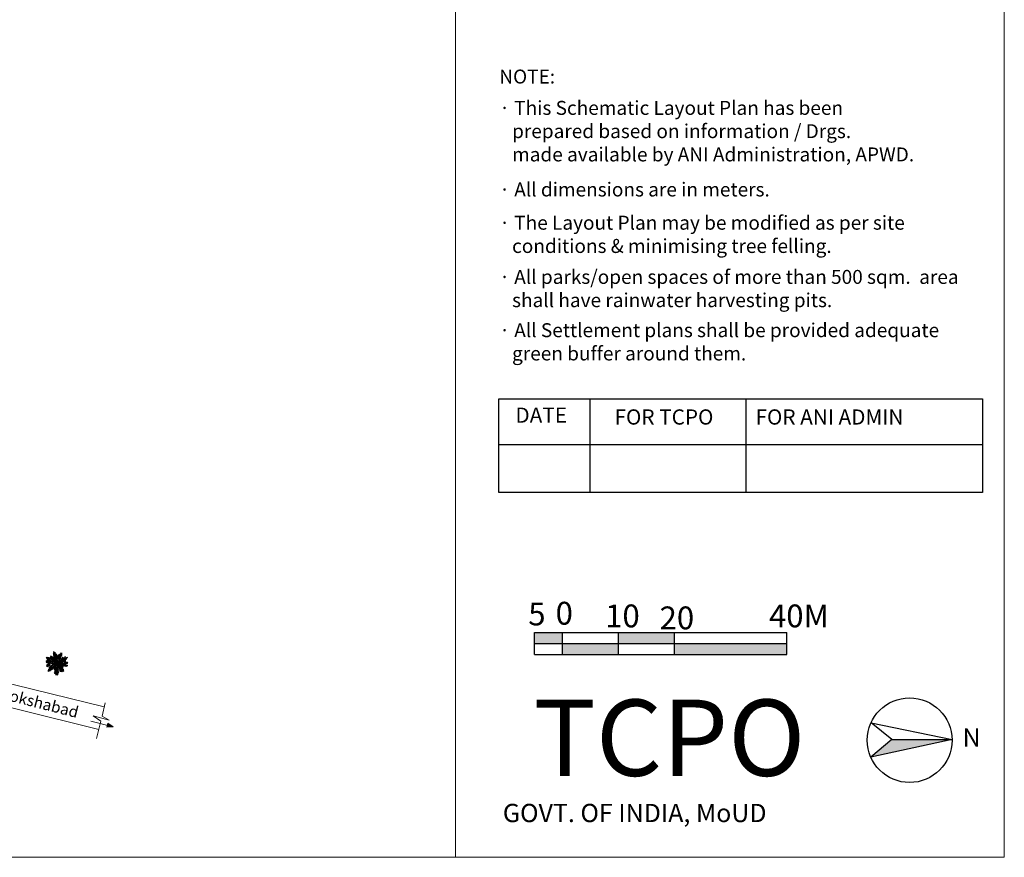
# Model space of a CAD drawing. Units: inches. Extents: x -1401 to 5536, y -232 to 249.
# Drawn here: x 5361 to 5536, y -232 to -82 of the extents above; entities that cross this region are included whole.
import ezdxf

# ---------------------------------------------------------------- set-up
doc = ezdxf.new("R2010")
doc.units = ezdxf.units.IN
doc.header["$MEASUREMENT"] = 0
doc.linetypes.add('HIDDEN', pattern=[0.375, 0.25, -0.125])
for name, color, linetype, lineweight in [('Existing G.I Pipe Line', 7, 'HIDDEN', 20), ('Line', 7, 'Continuous', 20), ('Road', 7, 'Continuous', 20)]:
    doc.layers.add(name, color=color, linetype=linetype, lineweight=lineweight)
for name, color, linetype in [('Legend', 7, 'Continuous'), ('Tex', 7, 'Continuous'), ('tree Ex.', 94, 'Continuous')]:
    doc.layers.add(name, color=color, linetype=linetype)
doc.layers.get('0').off()
doc.styles.add('ATT', font='TXT')

# ---------------------------------------------------------------- blocks, each defined once
blk = doc.blocks.new('12PPLT15')
at = {"color": 0, "linetype": 'ByBlock'}
for p, q in [((0.013, -0.001), (-0.088, 0.491)), ((-0.197, 0.032), (-0.424, 0.087)), ((-0.311, 0.181), (-0.394, 0.245)), ((0.013, -0.001), (-0.211, 0.261)), ((0.013, -0.001), (0.471, 0.206)), ((0.105, 0.233), (0.218, 0.416)), ((0.344, -0.02), (0.467, 0.009)), ((-0.304, -0.006), (-0.415, -0.1)), ((0.013, -0.001), (-0.373, -0.336)), ((0.006, -0.159), (-0.023, -0.458)), ((0.013, -0.001), (0.245, -0.333)), ((0.205, -0.033), (0.429, -0.132))]:
    blk.add_line(p, q, dxfattribs=at)
for points in [[(0.008, 0.049), (0.041, 0.162), (0.002, 0.122), (0.057, 0.248), (-0.001, 0.2), (0.073, 0.313), (-0.007, 0.258), (0.035, 0.352), (-0.007, 0.306), (0.021, 0.394), (-0.034, 0.342), (-0.015, 0.43), (-0.046, 0.403), (-0.053, 0.497), (-0.063, 0.461), (-0.111, 0.516), (-0.076, 0.436), (-0.134, 0.449), (-0.072, 0.403), (-0.134, 0.388), (-0.069, 0.367), (-0.126, 0.359), (-0.053, 0.313), (-0.126, 0.323), (-0.042, 0.261), (-0.105, 0.281), (-0.072, 0.245), (-0.101, 0.245), (-0.053, 0.2), (-0.12, 0.204), (-0.034, 0.149), (-0.092, 0.151), (-0.04, 0.113)], [(0.069, 0.191), (0.083, 0.29), (0.096, 0.252), (0.099, 0.348), (0.125, 0.29), (0.121, 0.388), (0.154, 0.332), (0.157, 0.397), (0.176, 0.374), (0.19, 0.43), (0.199, 0.407), (0.238, 0.449), (0.224, 0.397), (0.266, 0.394), (0.209, 0.374), (0.247, 0.361), (0.182, 0.338), (0.245, 0.323), (0.161, 0.296), (0.203, 0.281), (0.134, 0.252), (0.193, 0.245), (0.102, 0.212), (0.154, 0.206), (0.067, 0.168)], [(-0.136, 0.015), (-0.185, 0.078), (-0.185, 0.032), (-0.233, 0.099), (-0.22, 0.055), (-0.295, 0.132), (-0.279, 0.074), (-0.359, 0.141), (-0.337, 0.087), (-0.408, 0.135), (-0.382, 0.09), (-0.457, 0.122), (-0.446, 0.097), (-0.476, 0.087), (-0.424, 0.078), (-0.466, 0.055), (-0.369, 0.055), (-0.411, 0.038), (-0.314, 0.049), (-0.366, 0.015), (-0.26, 0.036), (-0.314, 0.013), (-0.224, 0.015), (-0.26, -0.012), (-0.166, 0.009), (-0.197, -0.016), (-0.149, -0.004)], [(-0.289, 0.158), (-0.356, 0.164), (-0.323, 0.177), (-0.411, 0.177), (-0.356, 0.197), (-0.427, 0.206), (-0.382, 0.219), (-0.453, 0.268), (-0.379, 0.252), (-0.394, 0.284), (-0.346, 0.233), (-0.331, 0.271), (-0.317, 0.212), (-0.311, 0.252), (-0.285, 0.17)], [(-0.023, 0.057), (-0.023, 0.126), (-0.05, 0.087), (-0.065, 0.126), (-0.076, 0.103), (-0.098, 0.174), (-0.107, 0.155), (-0.136, 0.239), (-0.143, 0.21), (-0.166, 0.294), (-0.17, 0.248), (-0.214, 0.323), (-0.201, 0.271), (-0.262, 0.319), (-0.22, 0.258), (-0.272, 0.268), (-0.208, 0.233), (-0.289, 0.212), (-0.178, 0.2), (-0.26, 0.162), (-0.153, 0.158), (-0.208, 0.12), (-0.117, 0.12), (-0.159, 0.09), (-0.065, 0.061), (-0.126, 0.038), (-0.021, 0.019), (-0.078, 0.003), (-0.021, -0.012), (-0.136, -0.02), (-0.082, -0.035), (-0.191, -0.054), (-0.126, -0.071), (-0.247, -0.1), (-0.17, -0.117), (-0.304, -0.132), (-0.233, -0.152), (-0.344, -0.181), (-0.233, -0.19), (-0.359, -0.223), (-0.279, -0.236), (-0.385, -0.278), (-0.331, -0.278), (-0.401, -0.339), (-0.321, -0.31), (-0.317, -0.345), (-0.291, -0.278), (-0.281, -0.314), (-0.262, -0.249), (-0.247, -0.291), (-0.214, -0.213), (-0.197, -0.284), (-0.17, -0.184), (-0.162, -0.239), (-0.114, -0.139), (-0.114, -0.203), (-0.069, -0.094), (-0.065, -0.171), (-0.03, -0.068), (-0.015, -0.132), (-0.001, -0.035), (0.006, -0.098), (0.021, -0.052), (0.027, -0.159), (0.05, -0.119), (0.038, -0.217), (0.083, -0.142), (0.073, -0.223), (0.092, -0.181), (0.099, -0.291), (0.125, -0.203), (0.119, -0.294), (0.14, -0.249), (0.14, -0.358), (0.163, -0.281), (0.17, -0.397), (0.182, -0.32), (0.245, -0.4), (0.215, -0.333), (0.306, -0.368), (0.251, -0.314), (0.318, -0.31), (0.247, -0.284), (0.283, -0.272), (0.224, -0.249), (0.274, -0.236), (0.193, -0.209), (0.287, -0.194), (0.17, -0.178), (0.28, -0.152), (0.161, -0.142), (0.241, -0.123), (0.125, -0.117), (0.182, -0.1), (0.079, -0.081), (0.138, -0.068), (0.05, -0.033), (0.09, -0.029)], [(0.038, 0), (0.163, -0.052), (0.083, 0.015), (0.17, 0.007), (0.134, 0.036), (0.276, 0.019), (0.19, 0.051), (0.289, 0.051), (0.238, 0.071), (0.415, 0.08), (0.289, 0.107), (0.379, 0.12), (0.309, 0.135), (0.467, 0.168), (0.396, 0.17), (0.49, 0.226), (0.389, 0.2), (0.4, 0.275), (0.354, 0.164), (0.341, 0.233), (0.325, 0.162), (0.276, 0.252), (0.257, 0.126), (0.238, 0.197), (0.234, 0.12), (0.193, 0.223), (0.186, 0.099), (0.167, 0.141), (0.14, 0.074), (0.115, 0.17), (0.083, 0.061), (0.083, 0.113), (0.05, 0.061), (0.041, 0.11), (0.027, 0.022)], [(0.318, -0.01), (0.364, 0.042), (0.367, 0), (0.431, 0.036), (0.415, 0.009), (0.499, 0.029), (0.483, 0.003), (0.506, -0.01), (0.435, -0.01), (0.486, -0.039), (0.383, -0.029)], [(-0.311, -0.004), (-0.356, -0.016), (-0.34, -0.023), (-0.394, -0.033), (-0.373, -0.042), (-0.44, -0.048), (-0.394, -0.062), (-0.45, -0.084), (-0.421, -0.087), (-0.457, -0.117), (-0.415, -0.117), (-0.424, -0.142), (-0.385, -0.1), (-0.379, -0.132), (-0.363, -0.075), (-0.344, -0.117), (-0.34, -0.054), (-0.321, -0.094), (-0.308, -0.035), (-0.295, -0.054), (-0.295, -0.02)], [(-0.017, -0.165), (-0.063, -0.181), (-0.011, -0.188), (-0.078, -0.209), (-0.015, -0.207), (-0.124, -0.245), (-0.03, -0.236), (-0.12, -0.287), (-0.027, -0.261), (-0.092, -0.322), (-0.05, -0.303), (-0.107, -0.385), (-0.034, -0.333), (-0.12, -0.448), (-0.04, -0.385), (-0.084, -0.49), (-0.053, -0.452), (-0.034, -0.53), (-0.021, -0.477), (0.031, -0.533), (0.006, -0.458), (0.048, -0.465), (0.012, -0.41), (0.073, -0.429), (0.008, -0.368), (0.086, -0.404), (0.012, -0.333), (0.079, -0.349), (0.019, -0.303), (0.079, -0.307), (0.019, -0.245), (0.048, -0.259), (0.019, -0.213)], [(0.17, -0.012), (0.274, -0.012), (0.245, -0.026), (0.318, -0.026), (0.295, -0.042), (0.383, -0.058), (0.328, -0.062), (0.425, -0.09), (0.377, -0.094), (0.483, -0.126), (0.442, -0.132), (0.471, -0.165), (0.4, -0.142), (0.412, -0.171), (0.37, -0.123), (0.36, -0.152), (0.325, -0.1), (0.312, -0.159), (0.28, -0.09), (0.274, -0.132), (0.251, -0.075), (0.234, -0.106), (0.199, -0.048), (0.186, -0.081), (0.182, -0.045)]]:
    blk.add_lwpolyline(points, dxfattribs=at)
at = {"color": 0, "linetype": 'ByBlock', "style": 'ATT'}
for tag, p, flags in [('ITEM', (-1, -3.75), 3), ('ROOM_NUMBER', (-1, -5.083), 1)]:
    blk.add_attdef(tag, p, '', height=1, dxfattribs=dict(at, flags=flags))

msp = doc.modelspace()

# ---------------------------------------------------------------- hatches: boundary and pattern name
at = {"layer": 'Legend'}
h = msp.add_hatch(color=256, dxfattribs=at)
h.paths.add_polyline_path([(5457.65, -193.41), (5457.65, -191.49), (5452.65, -191.49), (5452.65, -193.41)])
h.paths.add_polyline_path([(5467.65, -195.38), (5467.65, -193.41), (5457.65, -193.41), (5457.65, -195.38)])
h.paths.add_polyline_path([(5477.65, -193.41), (5477.65, -191.49), (5467.65, -191.49), (5467.65, -193.41)])
h.paths.add_polyline_path([(5477.65, -193.41), (5477.65, -195.38), (5497.65, -195.38), (5497.65, -193.41)])
msp.add_hatch(color=256, dxfattribs=at).paths.add_polyline_path([(5527.14, -210.59), (5516.38, -210.57), (5512.65, -213.71)])
at = {"layer": 'Line'}
h = msp.add_hatch(color=256, dxfattribs=at)
h.paths.add_polyline_path([(5377.44, -208.31), (5376.52, -207.66), (5376.41, -208.05)])
h.paths.add_polyline_path([(5377.44, -208.31), (5376.41, -208.05), (5376.33, -208.35)])

# ---------------------------------------------------------------- linework, layer by layer
at = {"layer": 'Legend'}
for p, q in [((5452.65, -195.38), (5452.65, -191.49)), ((5452.65, -195.38), (5452.65, -191.49)), ((5452.65, -191.49), (5497.65, -191.49)), ((5457.65, -195.38), (5457.65, -191.49)), ((5467.65, -195.38), (5467.65, -191.49)), ((5477.65, -195.38), (5477.65, -191.49)), ((5497.65, -195.38), (5497.65, -191.49)), ((5452.65, -193.41), (5497.65, -193.41)), ((5452.65, -195.38), (5497.65, -195.38)), ((5516.38, -210.57), (5512.71, -207.57)), ((5512.71, -207.57), (5527.14, -210.59)), ((5516.38, -210.57), (5512.65, -213.71)), ((5527.14, -210.59), (5512.65, -213.71)), ((5516.38, -210.57), (5527.14, -210.59))]:
    msp.add_line(p, q, dxfattribs=at)
msp.add_circle((5519.58, -210.69), 7.56, dxfattribs=at)
at = {"layer": 'Line', "lineweight": 20}
for p, q in [((5438.56, 108.87), (5438.56, -231.59)), ((5536.47, -231.59), (5017.33, -231.59))]:
    msp.add_line(p, q, dxfattribs=at)
at = {"layer": 'Line'}
for p, q in [((5536.47, -231.59), (5536.47, 108.87)), ((5373.48, -207.31), (5377.44, -208.31)), ((5376.52, -207.66), (5376.33, -208.35)), ((5376.33, -208.35), (5377.44, -208.31)), ((5377.44, -208.31), (5376.52, -207.66))]:
    msp.add_line(p, q, dxfattribs=at)
at = {"layer": 'Road'}
for points in [[(5292.76, -197.87), (5320.89, -198.86), (5332.67, -199.9), (5339.23, -200.56), (5345.95, -201.61), (5374.89, -208.76)], [(5375.85, -204.76), (5350.35, -198.49), (5349.55, -198.32)]]:
    msp.add_lwpolyline(points, dxfattribs=at)
at = {"layer": 'Road', "lineweight": 20}
msp.add_lwpolyline([(5376.01, -204.05), (5375.48, -206.41), (5376.73, -207.13), (5373.87, -206.37), (5375.25, -207.32), (5374.46, -210.4)], dxfattribs=at)
at = {"layer": 'Tex'}
for p, q in [((5446.29, -149.77), (5532.57, -149.77)), ((5446.29, -166.47), (5446.29, -149.77)), ((5462.57, -166.47), (5462.57, -149.77)), ((5490.4, -166.47), (5490.4, -149.77)), ((5532.57, -149.77), (5532.57, -166.47)), ((5446.29, -157.92), (5532.57, -157.92)), ((5532.57, -166.47), (5446.29, -166.47))]:
    msp.add_line(p, q, dxfattribs=at)

# ---------------------------------------------------------------- block references
at = {"layer": 'tree Ex.', "xscale": 4.000000000000001, "yscale": 4, "zscale": 4, "rotation": 2.088364104057344}
msp.add_blockref('12PPLT15', (5367.36, -196.94), dxfattribs=at)

# ---------------------------------------------------------------- texts
at = {"layer": 'Existing G.I Pipe Line', "lineweight": 20, "insert": (5351.17, -199.63), "char_height": 2, "width": 69.4926, "attachment_point": 1, "rotation": 345.7138}
msp.add_mtext('{\\fArial|b1|i0|c0|p34;To Brookshabad}', dxfattribs=at)
at = {"layer": 'Legend', "attachment_point": 1}
for s, insert, char_height, width in [('{\\fArial|b1|i0|c0|p34;NOTE:}', (5446.36, -91.02), 2.4906, 143.2951), ('{\\fSymbol|b0|i0|c2|p18;· \\fArial|b1|i0|c0|p34;This Schematic Layout Plan has been  \\P   prepared based on information / Drgs. \\P   made available by ANI Administration, APWD.}', (5446.36, -96.61), 2.4906, 143.2951), ('{\\fSymbol|b0|i0|c2|p18;· \\fArial|b1|i0|c0|p34;All dimensions are in meters.}', (5446.36, -111.17), 2.4906, 143.2951), ('{\\fSymbol|b0|i0|c2|p18;· \\fArial|b1|i0|c0|p34;The Layout Plan may be modified as per site  \\P   conditions & minimising tree felling.}', (5446.36, -117.1), 2.4906, 143.2951), ('\\P{\\fSymbol|b0|i0|c2|p18;· \\fArial|b1|i0|c0|p34;All parks/open spaces of more than 500 sqm.  area \\P   shall have rainwater harvesting pits.}', (5446.36, -122.62), 2.4906, 143.2951), ('{\\fSymbol|b0|i0|c2|p18;· \\fArial|b1|i0|c0|p34;All Settlement plans shall be provided adequate\\P   green buffer around them.}', (5446.36, -136.28), 2.4906, 143.2951), ('{\\fArial|b1|i0|c0|p34;5}', (5451.53, -186.13), 4.0755, 13.3734), ('{\\fArial|b1|i0|c0|p34;0}', (5456.41, -186), 4.0755, 15.6265), ('{\\fArial|b1|i0|c0|p34;10}', (5465.25, -186.48), 4.0755, 20.1841), ('{\\fArial|b1|i0|c0|p34;20}', (5474.96, -186.83), 4.0755, 23.6937), ('{\\fArial|b1|i0|c0|p34;40M}', (5494.48, -186.48), 4.0755, 31.1377), ('{\\fSwis721 BdOul BT|b0|i0|c0|p82;TCPO}', (5452.48, -203.45), 13.6111, 78.6015), ('{\\fArial|b1|i0|c0|p34;N}', (5529.02, -208.59), 3.2604, 10.6987), ('{\\fArial Black|b0|i0|c0|p34;GOVT. OF INDIA, MoUD}', (5446.99, -222.05), 3.2667, 89.1419)]:
    msp.add_mtext(s, dxfattribs=dict(at, insert=insert, char_height=char_height, width=width))
at = {"layer": 'Tex', "lineweight": 20, "char_height": 2.7147, "attachment_point": 1}
for s, insert, width in [('{\\fArial Black|b0|i0|c0|p34;DATE}', (5449.24, -151.33), 92.9818), ('{\\fArial Black|b0|i0|c0|p34;FOR TCPO}', (5466.92, -151.66), 89.1129), ('{\\fArial Black|b0|i0|c0|p34;FOR ANI ADMIN}', (5492.08, -151.66), 92.4014)]:
    msp.add_mtext(s, dxfattribs=dict(at, insert=insert, width=width))

doc.saveas('drawing.dxf')
